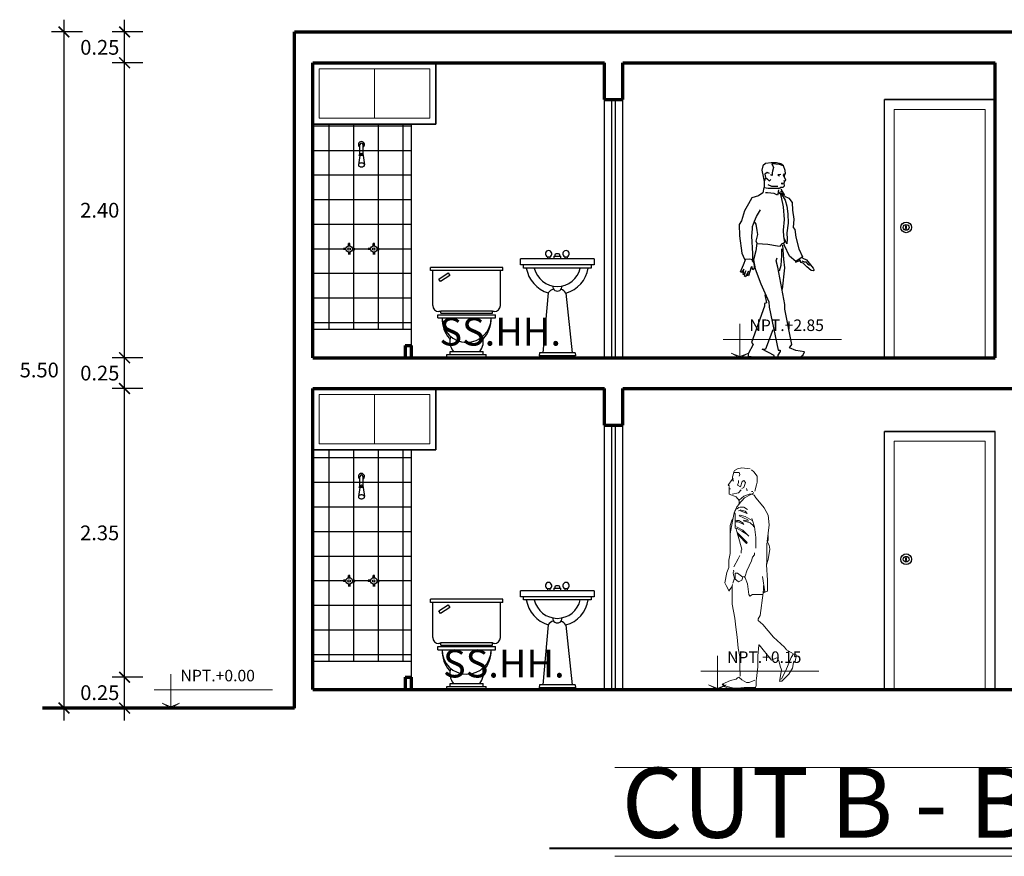
# Model space of a CAD drawing. Units: inches. Extents: x 84.1 to 147.1, y 7.6 to 47.2.
# Drawn here: x 128 to 136, y 20.3 to 27.1 of the extents above; entities that cross this region are included whole.
import ezdxf

# ---------------------------------------------------------------- set-up
doc = ezdxf.new("R2010")
doc.units = ezdxf.units.IN
doc.header["$MEASUREMENT"] = 0
doc.layers.get('DEFPOINTS').update_dxf_attribs({"lineweight": 20})
for name, color, linetype, lineweight in [('corte', 252, 'Continuous', 70), ('COTAS', 7, 'Continuous', 15), ('LIBRERIA', 253, 'Continuous', 5), ('MURO BAJO', 252, 'Continuous', 40), ('pisos  ext p-arq', 253, 'Continuous', 13), ('SOMBRAS', 252, 'Continuous', 0), ('TEXTO', 251, 'Continuous', 13), ('VANOS', 251, 'Continuous', 13)]:
    doc.layers.add(name, color=color, linetype=linetype, lineweight=lineweight)
for name, color, linetype in [('DIEN HOA', 253, 'Continuous'), ('letra', 252, 'Continuous'), ('MUEBLES', 252, 'Continuous'), ('NOI THAT', 254, 'Continuous'), ('VENTANAS', 254, 'Continuous')]:
    doc.layers.add(name, color=color, linetype=linetype)
doc.layers.add('MAYOLICA', color=7, linetype='Continuous', lineweight=5, true_color=0x4b6cb4)
doc.styles.add('ARIAL', font='arial.ttf')
doc.styles.add('TEXTO GENERAL', font='cityb___.ttf')
doc.dimstyles.new('PARCIAL12', dxfattribs={"dimscale": 0, "dimtxt": 0.12, "dimasz": 0.0875, "dimexe": 0.1, "dimexo": 0, "dimgap": 0.045, "dimtad": 2, "dimtih": 1, "dimtoh": 1, "dimzin": 0, "dimdsep": 46, "dimtxsty": 'ARIAL', "dimblk1": 'ARCHTICK', "dimblk2": 'ARCHTICK', "dimsah": 1, "dimcen": 2.5, "dimdle": 0.1, "dimclrd": 252, "dimclre": 252, "dimclrt": 7, "dimadec": 0, "dimazin": 0, "dimtfac": 1, "dimtmove": 0, "dimatfit": 3, "dimldrblk": 'ARCHTICK', "dimfxl": 0, "dimtolj": 1, "dimtzin": 12, "dimarcsym": 0})

# ---------------------------------------------------------------- blocks, each defined once
blk = doc.blocks.new('sqqqqqq')
at = {"layer": 'LIBRERIA'}
for points in [[(0.0997, 0.733), (0.0316, 0.7396), (-0.005, 0.733), (-0.0283, 0.7197), (-0.0366, 0.7039), (-0.01, 0.7035), (0.0083, 0.7035), (0.015, 0.6864), (0.0083, 0.6715)], [(0.1363, 0.5518), (0.1496, 0.6033), (0.1554, 0.6233), (0.1554, 0.6731), (0.128, 0.708), (0.108, 0.7247)], [(-0.0814, 0.5983), (-0.0499, 0.6416), (-0.0482, 0.6416)], [(-0.0382, 0.6316), (-0.0465, 0.6465), (-0.0465, 0.6681), (-0.0332, 0.7031)], [(-0.0465, 0.6532), (-0.0382, 0.6482)], [(-0.0798, 0.6), (-0.0698, 0.5917)], [(0.0083, 0.4737), (-0.015, 0.5036), (-0.0715, 0.5252), (-0.0715, 0.5585), (-0.0715, 0.5867)], [(-0.0681, 0.5701), (-0.0615, 0.5684)], [(-0.0482, 0.5269), (0.0033, 0.5368), (0.0249, 0.5618)], [(0.0316, 0.5734), (0.0465, 0.5801), (0.0615, 0.6199), (0.0482, 0.6382), (0.0332, 0.6283), (0.0199, 0.5867), (-0.005, 0.5983), (0.0042, 0.6216), (0.0042, 0.6382)], [(0.0748, 0.5535), (0.0681, 0.5734)], [(-0.0632, 0.2044), (-0.0465, 0.3075), (-0.0316, 0.374), (-0.01, 0.4222), (0.0083, 0.4438), (0.0083, 0.477), (0.0465, 0.5103), (0.0914, 0.5252), (0.108, 0.5252)], [(0.0066, 0.4438), (0.0515, 0.4953), (0.103, 0.5235)], [(0.1213, 0.5468), (0.108, 0.5468)], [(0.2044, -0.2776), (0.2402, -0.2626), (0.2402, -0.1745), (0.2327, -0.0499), (0.246, -0.005), (0.2593, 0.0781), (0.2526, 0.1114), (0.236, 0.1413), (0.2543, 0.2759), (0.2443, 0.3557), (0.2111, 0.4139), (0.1596, 0.477), (0.1446, 0.4953), (0.1313, 0.5186), (0.108, 0.5252), (0.1247, 0.5352), (0.1247, 0.5385)], [(-0.0133, 0.4039), (0.0066, 0.4188), (0.0116, 0.4188)], [(0.0781, 0.4006), (0.0482, 0.4197), (0.0183, 0.4197)], [(-0.0731, -0.2626), (-0.0964, -0.2161), (-0.1064, -0.1945), (-0.0914, -0.1113), (-0.0756, -0.0698), (-0.0756, -0.0116), (-0.064, 0.0432), (-0.0652, 0.2044), (-0.0652, 0.2726), (-0.0499, 0.3158), (-0.0449, 0.3258)], [(-0.0332, 0.3657), (-0.0266, 0.369)], [(0.0881, 0.1845), (0.0731, 0.1994), (0.0316, 0.2244), (-0.0083, 0.246), (-0.0224, 0.2493), (-0.0237, 0.3357), (-0.0237, 0.3673), (-0.0299, 0.3756)], [(-0.0249, 0.3873), (-0.0199, 0.3972), (-0.0216, 0.3989)], [(0.0033, 0.3906), (0.0116, 0.3922), (0.0731, 0.369), (0.0565, 0.3889), (0.0249, 0.3972), (0.0183, 0.3989)], [(0.1247, 0.2676), (0.0981, 0.2925), (0.0449, 0.3092), (0.0465, 0.3141), (0.0848, 0.3075), (0.0798, 0.3175), (0.0083, 0.349), (0.0166, 0.3557), (0.0565, 0.3441), (0.1147, 0.3125)], [(0.1454, 0.0864), (0.1454, 0.1729), (0.133, 0.2609), (0.1147, 0.3191), (0.1114, 0.3274)], [(-0.0233, 0.3), (0, 0.3), (0.0465, 0.2792), (0.0416, 0.2892), (0.0066, 0.3108), (-0.01, 0.3108), (-0.01, 0.3025)], [(-0.0116, 0.3092), (-0.0216, 0.3108)], [(-0.0216, 0.2659), (-0.0199, 0.2726), (-0.0216, 0.2726)], [(-0.0066, 0.2111), (-0.0166, 0.2443), (-0.0166, 0.246)], [(0.0748, 0.1994), (0.0399, 0.2327), (-0.0133, 0.2609)], [(0.133, 0.2576), (0.1263, 0.2626), (0.1263, 0.2676), (0.1296, 0.2676)], [(0.0241, 0.0465), (0.0241, 0.0665), (0.0316, 0.0781), (0, 0.1845), (-0.0066, 0.2111), (-0.0083, 0.2177)], [(-0.0017, 0.1911), (0.0066, 0.1895), (0.0681, 0.1263), (0.0731, 0.133), (-0.005, 0.2128)], [(0.0017, 0.1928), (-0.0033, 0.1978)], [(0.231, -0.0632), (0.2327, -0.0499), (0.2335, -0.0249), (0.2335, 0.1247), (0.246, 0.1513), (0.246, 0.1911)], [(-0.0349, -0.0648), (0, 0), (0.015, 0.0283)], [(0.0382, -0.1463), (0.0565, -0.1396), (0.0715, -0.0981), (0.108, -0.0149), (0.1163, 0.0133), (0.1346, 0.0332), (0.133, 0.0482)], [(-0.0432, -0.1978), (-0.0299, -0.1579), (-0.0382, -0.1296), (-0.0399, -0.1147), (-0.0332, -0.0997), (-0.0366, -0.0914)], [(-0.0299, -0.1629), (-0.0224, -0.1579), (-0.0224, -0.1172), (-0.005, -0.1172), (0.0382, -0.1479), (0.0299, -0.1745), (0.0033, -0.1878), (-0.0249, -0.1612)], [(0.2011, -0.29), (0.1163, -0.29), (0.0947, -0.3025), (0.0864, -0.2909), (0.0781, -0.2044), (0.0565, -0.1546), (0.0515, -0.1463)], [(0.2177, -0.2676), (0.1978, -0.1429)], [(-0.0731, -0.2576), (-0.0515, -0.2277)], [(0.0158, -0.954), (0.0145, -0.8659), (0.0145, -0.7945), (0.0017, -0.7263), (-0.0066, -0.6382), (-0.0183, -0.5551), (-0.0249, -0.4837), (-0.0482, -0.3673), (-0.0482, -0.2211), (-0.0449, -0.2077)], [(0.3374, -0.9972), (0.3391, -0.9823), (0.3524, -0.9756), (0.3889, -0.9091), (0.4321, -0.8028), (0.4521, -0.7729), (0.4122, -0.7496), (0.3939, -0.7396), (0.3773, -0.7197), (0.2892, -0.6366), (0.2028, -0.5352), (0.1629, -0.5019), (0.1645, -0.487), (0.1795, -0.4604), (0.2036, -0.2776), (0.2057, -0.2443), (0.2057, -0.2194), (0.2094, -0.2111)], [(0.2211, -0.2684), (0.2028, -0.2684)], [(0.3391, -0.9823), (0.3524, -0.9025), (0.3424, -0.8742), (0.3357, -0.8377), (0.3208, -0.8078), (0.3125, -0.8044), (0.2726, -0.8244), (0.1729, -0.6997), (0.1679, -0.7014), (0.1604, -0.7878), (0.1604, -0.8792), (0.1488, -0.9723), (0.1483, -0.9889), (0.1483, -1.0305), (0.1363, -1.0637), (0.0848, -1.0637), (0.0715, -1.0537), (0.015, -1.062), (-0.0898, -1.0504), (-0.113, -1.0371), (-0.1147, -1.0238), (-0.1197, -1.0172), (-0.1197, -1.0155)], [(0.3391, -0.9947), (0.3557, -0.9947), (0.4138, -0.9391), (0.4421, -0.8892), (0.4504, -0.8427), (0.4654, -0.8327), (0.472, -0.7945), (0.472, -0.7812), (0.4554, -0.7745)], [(-0.113, -1.0371), (-0.128, -1.0205), (-0.0615, -0.9906), (-0.0166, -0.9789), (-0.005, -0.9673), (0.0066, -0.9623), (0.0299, -0.9839), (0.0698, -1.0047), (0.0914, -1.0047), (0.1363, -0.9856)], [(0.1429, -1.0454), (0.0499, -1.0454), (-0.005, -1.0529), (-0.0349, -1.0529), (-0.1114, -1.0321)], [(-0.0648, -1.0537), (-0.0648, -1.0471)], [(-0.0083, -1.0604), (-0.01, -1.0537)]]:
    blk.add_lwpolyline(points, dxfattribs=at)
blk = doc.blocks.new('4')
at = {"color": 0, "linetype": 'ByBlock'}
for p, q in [((199.05, 167.9071), (199.05, 167.9571)), ((199.65, 167.9571), (199.05, 167.9571)), ((199.2691, 167.9739), (199.2891, 167.9739)), ((199.2691, 167.9739), (199.2691, 167.9571)), ((199.2891, 167.9739), (199.2891, 167.9571)), ((199.3205, 167.9776), (199.3205, 167.9571)), ((199.3205, 167.9776), (199.3795, 167.9776)), ((199.3305, 167.9866), (199.3305, 167.9776)), ((199.3595, 167.9966), (199.3405, 167.9966)), ((199.3695, 167.9776), (199.3695, 167.9866)), ((199.3795, 167.9571), (199.3795, 167.9776)), ((199.411, 167.9739), (199.431, 167.9739)), ((199.411, 167.9739), (199.411, 167.9571)), ((199.431, 167.9739), (199.431, 167.9571)), ((199.65, 167.9571), (199.65, 167.9071)), ((199.65, 167.9071), (199.05, 167.9071)), ((199.0741, 167.8821), (199.0741, 167.9071)), ((199.626, 167.8821), (199.0741, 167.8821)), ((199.626, 167.9071), (199.626, 167.8821)), ((199.2757, 167.6792), (199.2311, 167.1921)), ((199.4201, 167.6779), (199.4711, 167.1921)), ((199.2057, 167.1921), (199.2012, 167.1671)), ((199.4989, 167.1671), (199.2012, 167.1671)), ((199.4963, 167.1921), (199.2057, 167.1921)), ((199.4963, 167.1921), (199.4989, 167.1671))]:
    blk.add_line(p, q, dxfattribs=at)
for centre, radius, start, end in [((199.2791, 167.9979), 0.026, 292.61986, 247.38014), ((199.3405, 167.9866), 0.01, 90, 180), ((199.3595, 167.9866), 0.01, 0, 90), ((199.421, 167.9979), 0.026, 292.61986, 247.38014), ((199.35, 167.9237), 0.2555, 189.35777, 253.08674), ((199.35, 167.9237), 0.1916, 192.52533, 347.47467), ((199.35, 167.9237), 0.2555, 285.91014, 350.64223), ((199.3474, 167.6267), 0.0889, 108.50571, 143.81722), ((199.35, 167.7321), 0.0373, 174.40874, 5.59126), ((199.3474, 167.6267), 0.0889, 35.17965, 68.66775)]:
    blk.add_arc(centre, radius, start, end, dxfattribs=at)
blk = doc.blocks.new('5')
at = {"color": 0, "linetype": 'ByBlock'}
for p, q in [((200.3513, 167.9132), (199.7613, 167.9132)), ((199.7613, 167.8882), (199.7613, 167.9132)), ((200.3513, 167.8882), (199.7613, 167.8882)), ((199.7813, 167.6032), (199.7813, 167.8882)), ((200.3313, 167.6032), (200.3313, 167.8882)), ((200.3513, 167.8882), (200.3513, 167.9132)), ((199.8465, 167.5532), (199.8313, 167.5532)), ((199.8465, 167.5608), (200.2661, 167.5608)), ((199.8465, 167.5408), (199.8465, 167.5608)), ((200.2661, 167.5408), (200.2661, 167.5608)), ((200.2813, 167.5532), (200.2661, 167.5532)), ((199.8212, 167.5282), (200.2914, 167.5282)), ((199.8212, 167.5032), (199.8212, 167.5282)), ((199.8212, 167.5032), (200.2914, 167.5032)), ((199.8465, 167.5408), (200.2661, 167.5408)), ((200.2914, 167.5032), (200.2914, 167.5282)), ((199.8962, 167.2032), (200.2164, 167.2032)), ((199.8962, 167.1782), (199.8962, 167.2032)), ((199.8962, 167.1782), (200.2164, 167.1782)), ((199.9212, 167.2032), (199.9212, 167.2282)), ((199.9212, 167.2282), (200.1914, 167.2282)), ((200.1914, 167.2032), (200.1914, 167.2282)), ((200.2164, 167.1782), (200.2164, 167.2032))]:
    blk.add_line(p, q, dxfattribs=at)
blk.add_lwpolyline([(199.9201, 167.8474), (199.8451, 167.7974), (199.8313, 167.8182), (199.9063, 167.8682)], close=True, dxfattribs=at)
for points in [[(199.8563, 167.5032, 0.084456), (199.872, 167.411, 0.091529), (199.9148, 167.3361, 0.011572), (199.9212, 167.3289, 0.11433)], [(200.1914, 167.3289, 0.011572), (200.1977, 167.3361, 0.091529), (200.2406, 167.411, 0.084456), (200.2563, 167.5032, 0.084456)]]:
    blk.add_lwpolyline(points, format="xyb", dxfattribs=at)
for centre, radius, start, end in [((199.8313, 167.6032), 0.05, 180, 270), ((200.2813, 167.6032), 0.05, 270, 0), ((200.0563, 167.5032), 0.2, 180, 0), ((200.0566, 167.3121), 0.1365, 163.21728, 217.91099), ((200.0559, 167.3121), 0.1365, 322.08901, 16.78272)]:
    blk.add_arc(centre, radius, start, end, dxfattribs=at)
blk = doc.blocks.new('10')
at = {"color": 0, "linetype": 'ByBlock'}
for p, q in [((203.1941, 168.4325), (203.1941, 168.5172)), ((203.2191, 168.4325), (203.2191, 168.5172)), ((203.2241, 168.4325), (203.1891, 168.4325)), ((203.1891, 168.4275), (203.1891, 168.4325)), ((203.2241, 168.4275), (203.2241, 168.4325)), ((203.1941, 168.4275), (203.1818, 168.353)), ((203.2241, 168.4275), (203.1891, 168.4275)), ((203.2191, 168.4275), (203.2315, 168.353)), ((203.1016, 167.6927), (203.1016, 167.7122)), ((203.1116, 167.7122), (203.1016, 167.7122)), ((203.1116, 167.6927), (203.1116, 167.7122)), ((203.3116, 167.7122), (203.3016, 167.7122)), ((203.3016, 167.6927), (203.3016, 167.7122)), ((203.3116, 167.6927), (203.3116, 167.7122)), ((203.0811, 167.6722), (203.0616, 167.6722)), ((203.0616, 167.6722), (203.0616, 167.6622)), ((203.0811, 167.6622), (203.0616, 167.6622)), ((203.1016, 167.6417), (203.1016, 167.6222)), ((203.1116, 167.6417), (203.1116, 167.6222)), ((203.1321, 167.6722), (203.1516, 167.6722)), ((203.1321, 167.6622), (203.1516, 167.6622)), ((203.1516, 167.6622), (203.1516, 167.6722)), ((203.2811, 167.6722), (203.2616, 167.6722)), ((203.2616, 167.6722), (203.2616, 167.6622)), ((203.2811, 167.6622), (203.2616, 167.6622)), ((203.3016, 167.6417), (203.3016, 167.6222)), ((203.3116, 167.6417), (203.3116, 167.6222)), ((203.3321, 167.6722), (203.3516, 167.6722)), ((203.3321, 167.6622), (203.3516, 167.6622)), ((203.3516, 167.6622), (203.3516, 167.6722))]:
    blk.add_line(p, q, dxfattribs=at)
blk.add_lwpolyline([(203.2066, 168.3355, 0.064318), (203.2166, 168.3368, 0.077233), (203.2243, 168.3401, 0.107167), (203.2299, 168.3457, 0.145646), (203.2316, 168.3513, 0.145646), (203.2299, 168.357, 0.107167), (203.2243, 168.3626, 0.077233), (203.2166, 168.3659, 0.064318), (203.2066, 168.3672, 0.064318), (203.1966, 168.3659, 0.077233), (203.1889, 168.3626, 0.107167), (203.1833, 168.357, 0.145646), (203.1816, 168.3513, 0.145646), (203.1833, 168.3457, 0.107167), (203.1889, 168.3401, 0.077233), (203.1966, 168.3368, 0.064318)], format="xyb", close=True, dxfattribs=at)
for centre, radius in [((203.1066, 167.6672), 0.026), ((203.1066, 167.6672), 0.01), ((203.3066, 167.6672), 0.026), ((203.3066, 167.6672), 0.01)]:
    blk.add_circle(centre, radius, dxfattribs=at)
for centre, radius, start, end in [((203.2066, 168.5172), 0.0247, 300.34396, 239.65604), ((203.2066, 168.5172), 0.0125, 0, 180), ((203.2066, 168.4325), 0.0125, 0, 180)]:
    blk.add_arc(centre, radius, start, end, dxfattribs=at)
blk = doc.blocks.new('02FMAN01')
at = {"color": 0, "linetype": 'ByBlock'}
for p, q in [((-3.29, 65.19), (-2.89, 65.07)), ((-1.06, 61.27), (-1.23, 61.89))]:
    blk.add_line(p, q, dxfattribs=at)
for points in [[(-3.32, 66.55), (-3.27, 67.17), (-3.6, 67.87), (-3.51, 68.9), (-2.94, 70.69), (-1.91, 71.35), (-0.3, 71.73), (1.58, 71.73), (3.66, 71.54), (4.6, 70.69), (4.98, 69.09), (4.5, 66.74), (4.13, 64.85), (4.13, 62.68), (2.71, 62.4), (0.45, 62.5), (-1.25, 62.4), (-1.44, 62.4)], [(-2.76, 70.6), (-1.44, 71.12), (1.32, 71.33), (0.73, 70.03), (1.11, 68.71), (1.2, 68.05), (1.3, 67.11), (1.58, 67.21), (1.68, 67.49)], [(-1.53, 62.31), (-1.91, 62.78), (-2.76, 62.78), (-3.32, 63.34), (-3.13, 64.19), (-3.42, 65.13), (-3.79, 65.42), (-2.94, 67.21), (-3.23, 67.68)], [(-1.91, 67.49), (-0.78, 67.39), (-1.44, 67.02)], [(2.24, 67.87), (3.09, 68.15), (3.94, 67.58), (3.66, 66.36), (3, 65.7), (2.34, 65.13), (2.05, 65.23), (1.68, 65.61)], [(3.84, 65.98), (4.03, 65.13)], [(-1.91, 62.12), (-3.32, 59.76), (-2, 60.52), (-2.1, 61.37)], [(-2.76, 64.29), (-2, 64.19), (-2.66, 64.1), (-2.28, 64.1)], [(-0.87, 63.06), (1.39, 63.06), (2.71, 63.72)], [(4.32, 62.68), (4.69, 60.8), (6.3, 59.67), (8.75, 58.92), (9.97, 56.75), (11.39, 54.21), (12.52, 50.53), (13.27, 49.12), (13.18, 44.97), (12.33, 38.66), (11.39, 36.4), (9.59, 36.59), (8.28, 36.31), (8.28, 38.47), (8.65, 44.88), (8.46, 47.52), (8.46, 48.37), (7.71, 50.34), (6.96, 52.13), (5.54, 54.49)], [(-3.32, 59.48), (-4.92, 58.82), (-6.06, 57.22), (-6.24, 54.39), (-6.72, 51.1), (-6.43, 48.08), (-7.09, 47.33), (-7.38, 44.5), (-8.51, 40.17), (-9.92, 37.25), (-9.36, 36.97), (-7.38, 35.55), (-5.11, 37.53), (-3.32, 41.49), (-3.04, 42.24)], [(-2.02, 60.47), (-3.51, 58.07), (-4.08, 55.9), (-4.45, 53.08), (-4.64, 49.68), (-4.08, 46.11), (-4.26, 43.75), (-4.17, 42.05), (-3.23, 43.84)], [(7.71, 49.97), (7.24, 49.21), (6.86, 46.95), (6.67, 45.54), (7.24, 43.09), (6.77, 42.24), (2.81, 41.96), (-0.68, 41.3), (-1.72, 41.21), (-2.57, 42.15), (-3.42, 42.62), (-3.04, 44.79), (-2.85, 47.05), (-3.23, 51), (-2.94, 55.62), (-2.19, 59.11), (-1.79, 60.35), (-1.53, 60.52), (-1.06, 61.27), (-0.68, 59.86), (0.54, 60.52), (3, 60.71), (3.66, 60.71)], [(6.84, 42.31), (7.27, 39.5), (8.03, 36.26), (7.49, 32.9), (5.43, 27.38), (2.51, 20.79), (2.29, 18.84), (-0.96, 3.15), (-1.72, 3.15), (-1.72, 2.61), (-0.85, 1.31), (-0.85, 0.77), (-3.45, 0.34), (-8.85, 0.38), (-10.15, 1.36), (-10.58, 2.44), (-7.46, 3.04), (-5.07, 3.91), (-5.4, 4.34), (-5.94, 5.21), (-3.34, 18.08), (-3.34, 19.81), (-0.85, 33.55), (-0.2, 35.82), (-0.64, 36.9)], [(-2.58, 41.56), (-2.91, 36.47), (-3.23, 33.23), (-2.37, 25.44)], [(-1.39, 32.14), (-2.04, 34.2), (-2.26, 37.66), (-2.26, 40.26)], [(-9.71, 37.02), (-9.96, 36.78), (-11.35, 36.18), (-13.74, 33.1), (-14.14, 32.4), (-13.74, 32.15), (-13.05, 32.25), (-11.4, 33.69), (-10.11, 35.04), (-9.36, 35.28), (-8.72, 36.18), (-8.62, 36.48)], [(8.74, 36.33), (8.54, 35.78), (7.99, 35.14), (7.85, 33.64), (7.9, 32.85), (8.29, 32.55), (8.64, 33.74), (8.99, 33.5), (9.88, 30.36), (10.23, 30.41), (9.93, 32.1), (10.98, 30.02), (11.33, 30.17), (10.93, 32.2), (11.63, 30.81), (11.87, 30.86), (11.58, 32.8), (12.42, 31.61), (12.87, 31.86), (11.78, 34.34), (10.88, 36.53)], [(-9.61, 35.83), (-10.51, 35.48), (-11.06, 35.48), (-11.75, 34.74), (-12.3, 34.34), (-12.65, 34.34)], [(-9.08, 35.93), (-7.24, 35.28)], [(3.91, 23.38), (3.26, 20.46), (4.02, 20.24), (4.02, 19.27), (8.79, 5.96), (8.24, 5.21), (9.98, 1.74), (10.07, 0.94), (3.26, 0.12), (0.66, 0.34), (0.56, 1.1), (4.89, 3.48), (3.59, 3.58), (0.88, 10.72)]]:
    blk.add_lwpolyline(points, dxfattribs=at)
blk = doc.blocks.new('_ArchTick')
at = {"layer": 'MAYOLICA', "color": 0, "const_width": 0.15}
blk.add_lwpolyline([(-0.5, -0.5), (0.5, 0.5)], dxfattribs=at)
blk = doc.blocks.new('*D110')
at = {"layer": 'DEFPOINTS', "color": 0, "transparency": 16777216}
for p in [(128.8289, 21.797), (130.2116, 21.797), (130.2116, 21.547)]:
    blk.add_point(p, dxfattribs=at)
at = {"layer": 'VENTANAS', "color": 252, "lineweight": -2, "transparency": 16777216}
for p, q in [((128.8289, 21.447), (128.8289, 21.897)), ((128.9789, 21.797), (128.7289, 21.797)), ((128.9789, 21.547), (128.7289, 21.547))]:
    blk.add_line(p, q, dxfattribs=at)
at = {"layer": 'VENTANAS', "color": 252, "lineweight": -2, "transparency": 16777216, "xscale": 0.0875, "yscale": 0.0875, "zscale": 0.0875}
for p, rotation in [((128.8289, 21.797), 90), ((128.8289, 21.547), 270)]:
    blk.add_blockref('_ArchTick', p, dxfattribs=dict(at, rotation=rotation))
at = {"layer": 'VENTANAS', "color": 7, "transparency": 16777216, "insert": (128.6276, 21.672), "char_height": 0.12, "attachment_point": 5, "style": 'ARIAL'}
blk.add_mtext('\\A1;0.25', dxfattribs=at)
blk = doc.blocks.new('*D111')
at = {"layer": 'DEFPOINTS', "color": 0, "transparency": 16777216}
for p in [(128.8289, 24.147), (130.3616, 24.147), (130.2116, 21.797)]:
    blk.add_point(p, dxfattribs=at)
at = {"layer": 'VENTANAS', "color": 252, "lineweight": -2, "transparency": 16777216}
for p, q in [((128.8289, 21.697), (128.8289, 24.247)), ((128.9789, 24.147), (128.7289, 24.147)), ((128.9789, 21.797), (128.7289, 21.797))]:
    blk.add_line(p, q, dxfattribs=at)
at = {"layer": 'VENTANAS', "color": 252, "lineweight": -2, "transparency": 16777216, "xscale": 0.0875, "yscale": 0.0875, "zscale": 0.0875}
for p, rotation in [((128.8289, 24.147), 90), ((128.8289, 21.797), 270)]:
    blk.add_blockref('_ArchTick', p, dxfattribs=dict(at, rotation=rotation))
at = {"layer": 'VENTANAS', "color": 7, "transparency": 16777216, "insert": (128.6266, 22.972), "char_height": 0.12, "attachment_point": 5, "style": 'ARIAL'}
blk.add_mtext('\\A1;2.35', dxfattribs=at)
blk = doc.blocks.new('*D112')
at = {"layer": 'DEFPOINTS', "color": 0, "transparency": 16777216}
for p in [(128.8289, 24.397), (130.3616, 24.397), (130.3616, 24.147)]:
    blk.add_point(p, dxfattribs=at)
at = {"layer": 'VENTANAS', "color": 252, "lineweight": -2, "transparency": 16777216}
for p, q in [((128.8289, 24.047), (128.8289, 24.497)), ((128.9789, 24.397), (128.7289, 24.397)), ((128.9789, 24.147), (128.7289, 24.147))]:
    blk.add_line(p, q, dxfattribs=at)
at = {"layer": 'VENTANAS', "color": 252, "lineweight": -2, "transparency": 16777216, "xscale": 0.0875, "yscale": 0.0875, "zscale": 0.0875}
for p, rotation in [((128.8289, 24.397), 90), ((128.8289, 24.147), 270)]:
    blk.add_blockref('_ArchTick', p, dxfattribs=dict(at, rotation=rotation))
at = {"layer": 'VENTANAS', "color": 7, "transparency": 16777216, "insert": (128.6276, 24.272), "char_height": 0.12, "attachment_point": 5, "style": 'ARIAL'}
blk.add_mtext('\\A1;0.25', dxfattribs=at)
blk = doc.blocks.new('*D113')
at = {"layer": 'DEFPOINTS', "color": 0, "transparency": 16777216}
for p in [(128.8289, 26.797), (130.3616, 26.797), (130.3616, 24.397)]:
    blk.add_point(p, dxfattribs=at)
at = {"layer": 'VENTANAS', "color": 252, "lineweight": -2, "transparency": 16777216}
for p, q in [((128.8289, 24.297), (128.8289, 26.897)), ((128.9789, 26.797), (128.7289, 26.797)), ((128.9789, 24.397), (128.7289, 24.397))]:
    blk.add_line(p, q, dxfattribs=at)
at = {"layer": 'VENTANAS', "color": 252, "lineweight": -2, "transparency": 16777216, "xscale": 0.0875, "yscale": 0.0875, "zscale": 0.0875}
for p, rotation in [((128.8289, 26.797), 90), ((128.8289, 24.397), 270)]:
    blk.add_blockref('_ArchTick', p, dxfattribs=dict(at, rotation=rotation))
at = {"layer": 'VENTANAS', "color": 7, "transparency": 16777216, "insert": (128.6273, 25.597), "char_height": 0.12, "attachment_point": 5, "style": 'ARIAL'}
blk.add_mtext('\\A1;2.40', dxfattribs=at)
blk = doc.blocks.new('*D114')
at = {"layer": 'DEFPOINTS', "color": 0, "transparency": 16777216}
for p in [(128.8289, 27.047), (130.2116, 27.047), (130.3616, 26.797)]:
    blk.add_point(p, dxfattribs=at)
at = {"layer": 'VENTANAS', "color": 252, "lineweight": -2, "transparency": 16777216}
for p, q in [((128.8289, 26.697), (128.8289, 27.147)), ((128.9789, 27.047), (128.7289, 27.047)), ((128.9789, 26.797), (128.7289, 26.797))]:
    blk.add_line(p, q, dxfattribs=at)
at = {"layer": 'VENTANAS', "color": 252, "lineweight": -2, "transparency": 16777216, "xscale": 0.0875, "yscale": 0.0875, "zscale": 0.0875}
for p, rotation in [((128.8289, 27.047), 90), ((128.8289, 26.797), 270)]:
    blk.add_blockref('_ArchTick', p, dxfattribs=dict(at, rotation=rotation))
at = {"layer": 'VENTANAS', "color": 7, "transparency": 16777216, "insert": (128.6276, 26.922), "char_height": 0.12, "attachment_point": 5, "style": 'ARIAL'}
blk.add_mtext('\\A1;0.25', dxfattribs=at)
blk = doc.blocks.new('*D115')
at = {"layer": 'DEFPOINTS', "color": 0, "transparency": 16777216}
for p in [(128.8289, 27.047), (128.3358, 21.547), (128.8289, 21.547)]:
    blk.add_point(p, dxfattribs=at)
at = {"layer": 'VENTANAS', "color": 252, "lineweight": -2, "transparency": 16777216}
for p, q in [((128.3358, 27.147), (128.3358, 21.447)), ((128.4858, 27.047), (128.2358, 27.047)), ((128.4858, 21.547), (128.2358, 21.547))]:
    blk.add_line(p, q, dxfattribs=at)
at = {"layer": 'VENTANAS', "color": 252, "lineweight": -2, "transparency": 16777216, "xscale": 0.0875, "yscale": 0.0875, "zscale": 0.0875}
for p, rotation in [((128.3358, 27.047), 90), ((128.3358, 21.547), 270)]:
    blk.add_blockref('_ArchTick', p, dxfattribs=dict(at, rotation=rotation))
at = {"layer": 'VENTANAS', "color": 7, "transparency": 16777216, "insert": (128.1351, 24.297), "char_height": 0.12, "attachment_point": 5, "style": 'ARIAL'}
blk.add_mtext('\\A1;5.50', dxfattribs=at)

msp = doc.modelspace()

# ---------------------------------------------------------------- hatches: boundary and pattern name
at = {"layer": 'NOI THAT'}
h = msp.add_hatch(dxfattribs=at)
h.set_pattern_fill('_USER', color=253, scale=0.2, double=1, pattern_type=0)
h.set_pattern_definition([(0, (1342.69432, 656.48382), (0, 0.2), []), (90, (1342.69432, 656.48382), (-0.2, 1e-17), [])])
h.paths.add_polyline_path([(131.1616, 26.297), (130.3616, 26.297), (130.3616, 24.6285), (131.1616, 24.6285)])
edge = h.paths.add_edge_path(flags=16)
edge.add_line((130.8612, 25.3262), (130.8612, 25.3067))
edge.add_arc((130.8562, 25.2812), 0.026, 11.08749, 78.91251, ccw=False)
edge.add_line((130.8818, 25.2862), (130.9012, 25.2862))
edge.add_line((130.9012, 25.2862), (130.9012, 25.2762))
edge.add_line((130.9012, 25.2762), (130.8818, 25.2762))
edge.add_arc((130.8562, 25.2812), 0.026, 191.08749, 348.91251, ccw=False)
edge.add_line((130.8307, 25.2762), (130.8112, 25.2762))
edge.add_line((130.8112, 25.2762), (130.8112, 25.2862))
edge.add_line((130.8112, 25.2862), (130.8307, 25.2862))
edge.add_arc((130.8562, 25.2812), 0.026, 101.08749, 168.91251, ccw=False)
edge.add_line((130.8512, 25.3067), (130.8512, 25.3262))
edge.add_line((130.8512, 25.3262), (130.8612, 25.3262))
edge = h.paths.add_edge_path(flags=0)
edge.add_arc((130.8562, 25.2812), 0.01, 0, 360)
edge = h.paths.add_edge_path(flags=16)
edge.add_line((130.6612, 25.3262), (130.6612, 25.3067))
edge.add_arc((130.6562, 25.2812), 0.026, 11.08749, 78.91251, ccw=False)
edge.add_line((130.6818, 25.2862), (130.7012, 25.2862))
edge.add_line((130.7012, 25.2862), (130.7012, 25.2762))
edge.add_line((130.7012, 25.2762), (130.6818, 25.2762))
edge.add_arc((130.6562, 25.2812), 0.026, 191.08749, 348.91251, ccw=False)
edge.add_line((130.6307, 25.2762), (130.6112, 25.2762))
edge.add_line((130.6112, 25.2762), (130.6112, 25.2862))
edge.add_line((130.6112, 25.2862), (130.6307, 25.2862))
edge.add_arc((130.6562, 25.2812), 0.026, 101.08749, 168.91251, ccw=False)
edge.add_line((130.6512, 25.3067), (130.6512, 25.3262))
edge.add_line((130.6512, 25.3262), (130.6612, 25.3262))
edge = h.paths.add_edge_path(flags=0)
edge.add_arc((130.6562, 25.2812), 0.01, 0, 360)
h = msp.add_hatch(dxfattribs=at)
h.set_pattern_fill('_USER', color=253, scale=0.2, double=1, pattern_type=0)
h.set_pattern_definition([(0, (1342.69432, 653.78382), (0, 0.2), []), (90, (1342.69432, 653.78382), (-0.2, 1e-17), [])])
h.paths.add_polyline_path([(131.1616, 23.647), (130.3616, 23.647), (130.3616, 21.9285), (131.1616, 21.9285)])
edge = h.paths.add_edge_path(flags=16)
edge.add_line((130.8612, 22.6262), (130.8612, 22.6067))
edge.add_arc((130.8562, 22.5812), 0.026, 11.08749, 78.91251, ccw=False)
edge.add_line((130.8818, 22.5862), (130.9012, 22.5862))
edge.add_line((130.9012, 22.5862), (130.9012, 22.5762))
edge.add_line((130.9012, 22.5762), (130.8818, 22.5762))
edge.add_arc((130.8562, 22.5812), 0.026, 191.08749, 348.91251, ccw=False)
edge.add_line((130.8307, 22.5762), (130.8112, 22.5762))
edge.add_line((130.8112, 22.5762), (130.8112, 22.5862))
edge.add_line((130.8112, 22.5862), (130.8307, 22.5862))
edge.add_arc((130.8562, 22.5812), 0.026, 101.08749, 168.91251, ccw=False)
edge.add_line((130.8512, 22.6067), (130.8512, 22.6262))
edge.add_line((130.8512, 22.6262), (130.8612, 22.6262))
edge = h.paths.add_edge_path(flags=0)
edge.add_arc((130.8562, 22.5812), 0.01, 0, 360)
edge = h.paths.add_edge_path(flags=16)
edge.add_line((130.6612, 22.6262), (130.6612, 22.6067))
edge.add_arc((130.6562, 22.5812), 0.026, 11.08749, 78.91251, ccw=False)
edge.add_line((130.6818, 22.5862), (130.7012, 22.5862))
edge.add_line((130.7012, 22.5862), (130.7012, 22.5762))
edge.add_line((130.7012, 22.5762), (130.6818, 22.5762))
edge.add_arc((130.6562, 22.5812), 0.026, 191.08749, 348.91251, ccw=False)
edge.add_line((130.6307, 22.5762), (130.6112, 22.5762))
edge.add_line((130.6112, 22.5762), (130.6112, 22.5862))
edge.add_line((130.6112, 22.5862), (130.6307, 22.5862))
edge.add_arc((130.6562, 22.5812), 0.026, 101.08749, 168.91251, ccw=False)
edge.add_line((130.6512, 22.6067), (130.6512, 22.6262))
edge.add_line((130.6512, 22.6262), (130.6612, 22.6262))
edge = h.paths.add_edge_path(flags=0)
edge.add_arc((130.6562, 22.5812), 0.01, 0, 360)

# ---------------------------------------------------------------- linework, layer by layer
at = {"lineweight": 13}
for points in [[(130.4116, 26.347), (131.3116, 26.347), (131.3116, 26.747), (130.4116, 26.747)], [(130.4116, 23.697), (131.3116, 23.697), (131.3116, 24.097), (130.4116, 24.097)]]:
    msp.add_lwpolyline(points, close=True, dxfattribs=at)
at = {"layer": 'corte'}
for p, q in [((130.2116, 27.047), (140.2116, 27.047)), ((130.2116, 21.547), (130.2116, 27.047)), ((130.3616, 26.797), (132.7319, 26.797)), ((130.3616, 24.397), (130.3616, 26.797)), ((132.7319, 26.497), (132.7319, 26.797)), ((132.8819, 26.797), (135.9101, 26.797)), ((132.8819, 26.497), (132.8819, 26.797)), ((135.9101, 24.397), (135.9101, 26.797)), ((132.7319, 26.497), (132.8819, 26.497)), ((131.1116, 24.497), (131.1616, 24.497)), ((131.1116, 24.497), (131.1116, 24.397)), ((131.1616, 24.497), (131.1616, 24.397)), ((130.3616, 24.397), (135.9101, 24.397)), ((130.3616, 24.147), (132.7319, 24.147)), ((130.3616, 21.697), (130.3616, 24.147)), ((132.7319, 23.847), (132.7319, 24.147)), ((132.8819, 24.147), (140.0616, 24.147)), ((132.8819, 23.847), (132.8819, 24.147)), ((132.7319, 23.847), (132.8819, 23.847)), ((131.1116, 21.797), (131.1616, 21.797)), ((131.1116, 21.797), (131.1116, 21.697)), ((131.1616, 21.797), (131.1616, 21.697)), ((130.3616, 21.697), (139.4616, 21.697)), ((130.2116, 21.547), (128.1623, 21.547))]:
    msp.add_line(p, q, dxfattribs=at)
at = {"layer": 'COTAS'}
for p, q in [((135.0901, 26.417), (135.8301, 26.417)), ((135.0901, 24.397), (135.0901, 26.417)), ((135.8301, 24.397), (135.8301, 26.417)), ((135.0901, 23.717), (135.8301, 23.717)), ((135.0901, 21.697), (135.0901, 23.717)), ((135.8301, 21.697), (135.8301, 23.717))]:
    msp.add_line(p, q, dxfattribs=at)
at = {"layer": 'letra', "lineweight": 13}
for p, q in [((132.8177, 21.0625), (137.1526, 21.0625)), ((132.8177, 20.3409), (138.2381, 20.3409))]:
    msp.add_line(p, q, dxfattribs=at)
at = {"layer": 'letra', "lineweight": 40}
msp.add_line((132.2845, 20.4076), (137.0844, 20.4076), dxfattribs=at)
at = {"layer": 'MUEBLES'}
for p, q in [((132.7319, 24.397), (132.7319, 26.497)), ((132.8819, 24.397), (132.8819, 26.497)), ((132.7319, 21.697), (132.7319, 23.847)), ((132.8819, 21.697), (132.8819, 23.847))]:
    msp.add_line(p, q, dxfattribs=at)
for points in [[(135.1886, 25.4665), (135.1826, 25.4665), (135.1826, 25.4484), (135.1886, 25.4484)], [(135.1886, 22.7665), (135.1826, 22.7665), (135.1826, 22.7484), (135.1886, 22.7484)]]:
    msp.add_lwpolyline(points, close=True, dxfattribs=at)
for centre, radius in [((135.1871, 25.4574), 0.0436), ((135.1871, 25.4574), 0.0236), ((135.1871, 22.7574), 0.0436), ((135.1871, 22.7574), 0.0236)]:
    msp.add_circle(centre, radius, dxfattribs=at)
at = {"layer": 'MURO BAJO', "lineweight": 30}
for p, q in [((131.3616, 26.797), (130.3616, 26.797)), ((131.3616, 26.297), (131.3616, 26.797)), ((131.3616, 26.797), (131.3616, 26.297)), ((135.9101, 26.497), (135.0101, 26.497)), ((135.0101, 24.397), (135.0101, 26.497)), ((135.0101, 24.397), (135.0101, 26.497)), ((135.0102, 24.397), (135.0102, 26.497)), ((135.0102, 26.497), (135.9101, 26.497)), ((135.9101, 24.397), (135.9101, 26.497)), ((135.9101, 24.397), (135.9101, 26.497)), ((135.9101, 24.397), (135.9101, 26.497)), ((130.3616, 26.297), (131.3616, 26.297)), ((131.3616, 26.297), (130.3616, 26.297)), ((131.1616, 26.297), (131.1616, 24.497)), ((130.3616, 24.6285), (131.1616, 24.6285)), ((130.3616, 23.647), (130.3616, 24.147)), ((131.3616, 24.147), (130.3616, 24.147)), ((131.3616, 23.647), (131.3616, 24.147)), ((131.3616, 24.147), (131.3616, 23.647)), ((135.9101, 23.797), (135.0101, 23.797)), ((135.0101, 21.697), (135.0101, 23.797)), ((135.0101, 21.697), (135.0101, 23.797)), ((135.0102, 21.697), (135.0102, 23.797)), ((135.0102, 23.797), (135.9101, 23.797)), ((135.9101, 21.697), (135.9101, 23.797)), ((135.9101, 21.697), (135.9101, 23.797)), ((135.9101, 21.697), (135.9101, 23.797)), ((130.3616, 23.647), (131.3616, 23.647)), ((131.3616, 23.647), (130.3616, 23.647)), ((131.1616, 23.647), (131.1616, 21.797)), ((130.3616, 21.9285), (131.1616, 21.9285))]:
    msp.add_line(p, q, dxfattribs=at)
at = {"layer": 'SOMBRAS'}
for p, q in [((130.8616, 26.747), (130.8616, 26.347)), ((130.8616, 24.097), (130.8616, 23.697))]:
    msp.add_line(p, q, dxfattribs=at)
at = {"layer": 'VANOS'}
for p, q in [((133.8338, 24.673), (133.8338, 24.4059)), ((133.6983, 24.546), (134.6596, 24.546)), ((133.8338, 24.397), (133.7623, 24.4354)), ((133.8338, 24.4059), (133.7623, 24.4354)), ((133.8338, 24.397), (133.9052, 24.4354)), ((133.8338, 24.4059), (133.9052, 24.4354)), ((133.6509, 21.973), (133.6509, 21.7059)), ((129.2055, 21.823), (129.2055, 21.5559)), ((133.5154, 21.846), (134.4767, 21.846)), ((133.6509, 21.697), (133.5794, 21.7354)), ((133.6509, 21.7059), (133.5794, 21.7354)), ((133.6509, 21.697), (133.7224, 21.7354)), ((133.6509, 21.7059), (133.7224, 21.7354)), ((129.07, 21.696), (130.0313, 21.696)), ((129.2055, 21.547), (129.134, 21.5854)), ((129.2055, 21.5559), (129.134, 21.5854)), ((129.2055, 21.547), (129.277, 21.5854)), ((129.2055, 21.5559), (129.277, 21.5854))]:
    msp.add_line(p, q, dxfattribs=at)
at = {"layer": 'VENTANAS'}
for p, q in [((132.7919, 24.397), (132.7919, 26.497)), ((132.8219, 24.397), (132.8219, 26.497)), ((132.7919, 21.697), (132.7919, 23.847)), ((132.8219, 21.697), (132.8219, 23.847))]:
    msp.add_line(p, q, dxfattribs=at)

# ---------------------------------------------------------------- block references
at = {"layer": 'DIEN HOA', "linetype": 'Continuous', "xscale": -0.02220545341242541, "yscale": 0.02220545341242541, "zscale": 0.02220545341242541}
msp.add_blockref('02FMAN01', (134.1244, 24.3895), dxfattribs=at)
at = {"layer": 'LIBRERIA'}
msp.add_blockref('sqqqqqq', (133.8194, 22.7607), dxfattribs=at)
at = {"layer": 'MUEBLES', "linetype": 'ByBlock'}
for name, p in [('10', (-72.4504, -142.386)), ('4', (-67.0008, -142.7553)), ('5', (-68.4449, -142.7813)), ('10', (-72.4504, -145.086)), ('4', (-67.0008, -145.4553)), ('5', (-68.4449, -145.4813))]:
    msp.add_blockref(name, p, dxfattribs=at)

# ---------------------------------------------------------------- texts
at = {"layer": 'letra', "insert": (132.8725, 21.0617), "char_height": 0.57, "width": 10.158381, "attachment_point": 1}
msp.add_mtext('{\\fCityBlueprint|b0|i0|c2|p2;CUT B - B}', dxfattribs=at)
at = {"layer": 'pisos  ext p-arq', "color": 252, "lineweight": 15, "char_height": 0.09375, "width": 0.814231, "attachment_point": 1}
for s, insert in [('{\\fStylus BT|b0|i0|c0|p34;NPT.+2.85}', (133.9127, 24.708)), ('{\\fStylus BT|b0|i0|c0|p34;NPT.+0.15}', (133.7299, 22.008)), ('{\\fStylus BT|b0|i0|c0|p34;NPT.+0.00}', (129.2844, 21.858))]:
    msp.add_mtext(s, dxfattribs=dict(at, insert=insert))
at = {"layer": 'TEXTO', "ltscale": 0.2, "style": 'TEXTO GENERAL'}
for p in [(131.3901, 24.4958), (131.4197, 21.7958)]:
    msp.add_text('SS.HH.', height=0.22632, dxfattribs=at).set_placement(p)

# ---------------------------------------------------------------- dimensions: what is measured, and where the dimension line sits
at = {"layer": 'VENTANAS'}
for base, p1, p2, override, picture, middle in [((128.3358, 21.547), (128.8289, 27.047), (128.8289, 21.547), {"dimscale": 1, "dimfxl": 0.15, "dimfxlon": 1}, '*D115', (128.1351, 24.297)), ((128.8289, 27.047), (130.3616, 26.797), (130.2116, 27.047), {"dimscale": 1, "dimtmove": 1, "dimfxl": 0.15, "dimfxlon": 1}, '*D114', (128.6276, 26.922)), ((128.8289, 26.797), (130.3616, 24.397), (130.3616, 26.797), {"dimscale": 1, "dimtmove": 1, "dimfxl": 0.15, "dimfxlon": 1}, '*D113', (128.6273, 25.597)), ((128.8289, 24.397), (130.3616, 24.147), (130.3616, 24.397), {"dimscale": 1, "dimtmove": 1, "dimfxl": 0.15, "dimfxlon": 1}, '*D112', (128.6276, 24.272)), ((128.8289, 24.147), (130.2116, 21.797), (130.3616, 24.147), {"dimscale": 1, "dimtmove": 1, "dimfxl": 0.15, "dimfxlon": 1}, '*D111', (128.6266, 22.972)), ((128.8289, 21.797), (130.2116, 21.547), (130.2116, 21.797), {"dimscale": 1, "dimfxl": 0.15, "dimfxlon": 1}, '*D110', (128.6276, 21.672))]:
    dim = msp.add_linear_dim(base=base, p1=p1, p2=p2, angle=90, dimstyle='PARCIAL12', override=override, dxfattribs=at)
    dim.commit()
    dim.dimension.update_dxf_attribs({"geometry": picture, "text_midpoint": middle})

doc.saveas('drawing.dxf')
